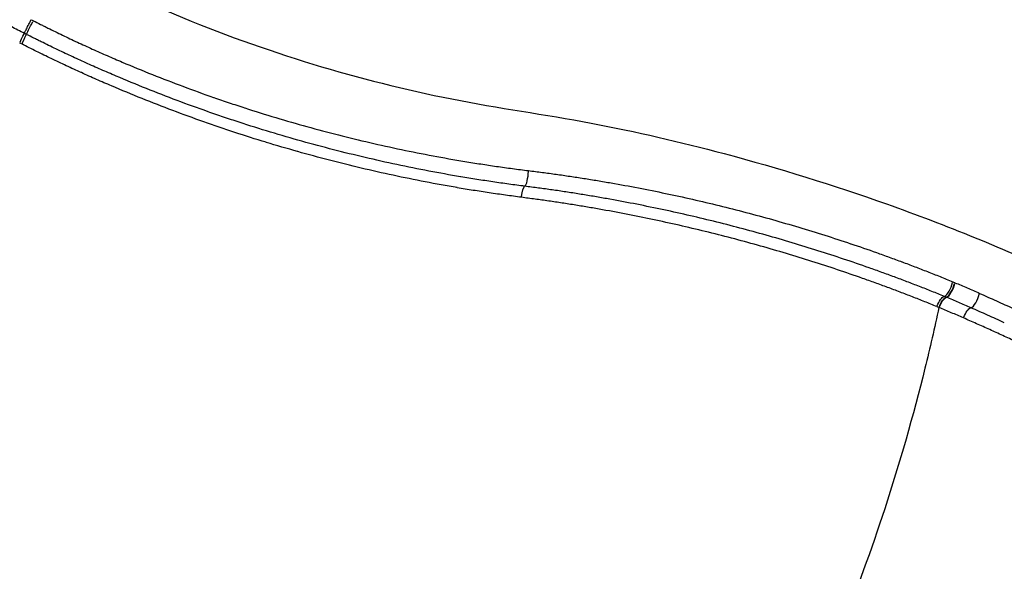
# Model space of a CAD drawing. Units: millimetres. Extents: x 0 to 29700, y 0 to 21000.
# Drawn here: x 10600 to 11050, y 3991 to 4243 of the extents above; entities that cross this region are included whole.
import ezdxf

# ---------------------------------------------------------------- set-up
doc = ezdxf.new("R2010")
doc.units = ezdxf.units.MM
doc.header["$LTSCALE"] = 15
doc.layers.add('P001', color=131, linetype='Continuous')

msp = doc.modelspace()

# ---------------------------------------------------------------- linework, layer by layer
at = {"layer": 'P001'}
for p, q in [((11027.16, 4123.04), (11027.3, 4122.98)), ((11023.48, 4116.28), (11023.35, 4116.34)), ((11020.13, 4111.59), (11020, 4111.64))]:
    msp.add_line(p, q, dxfattribs=at)
for centre, major_axis, ratio, start_param, end_param in [((10816.37, 4651.94), (-481.14, 230.88), 0.861851, 1.54541, 1.547164), ((10599.83, 4232.58), (2.26, 4.46), 0.012085, 4.80743, 6.163082), ((10600.77, 4232.1), (2.25, 4.46), 0.010996, 4.807169, 6.163017), ((10831.27, 4172.03), (-0.64, -4.96), 0.200215, 0.216373, 1.96065), ((11024.01, 4121.36), (-1.9, -4.63), 0.307858, 0.303922, 2.057789), ((11024.92, 4120.98), (-1.91, -4.62), 0.307566, 0.302314, 2.056981), ((11025.07, 4120.92), (-1.91, -4.62), 0.307454, 0.302097, 2.056875), ((11036.32, 4116.13), (-2, -4.58), 0.29951, 0.283254, 2.045063), ((10814.96, 3643.28), (293.99, 426.48), 0.945893, 0.199222, 0.201007), ((10801.31, 3700.88), (433.34, 211.74), 0.907048, 0.674202, 0.676102)]:
    msp.add_ellipse(centre, major_axis=major_axis, ratio=ratio, start_param=start_param, end_param=end_param, dxfattribs=at)
at = {"layer": 'P001', "extrusion": (0, 0, -1)}
for centre, major_axis, ratio, start_param, end_param in [((10605.28, 4241.02), (-2.25, -4.46), 0.01166, 0.14154, 1.882079), ((10829.85, 4679.96), (505.14, -240.88), 0.889884, 1.595707, 1.597391), ((10842.64, 4704.5), (523.57, -248.6), 0.915431, 1.598154, 1.599785), ((10830.23, 4162.15), (0.64, 4.96), 0.191851, 4.737581, 6.08885), ((10854.67, 3641.4), (63.67, -514.64), 0.938543, 3.632653, 3.634459), ((11020.88, 4112.06), (1.92, 4.62), 0.328169, 4.64202, 5.999759), ((11021.91, 4111.63), (1.93, 4.61), 0.327045, 4.642036, 6.001605), ((11032.9, 4106.91), (2.02, 4.57), 0.317985, 4.64333, 6.020134)]:
    msp.add_ellipse(centre, major_axis=major_axis, ratio=ratio, start_param=start_param, end_param=end_param, dxfattribs=at)
at = {"layer": 'P001'}
for points, knots in [([(9658.88, 4747.67), (9692.22, 4747.67), (9725.55, 4747.9), (9829.85, 4747.14), (9901.7, 4735.14), (9991.59, 4705.07), (10013.99, 4696.37), (10061.43, 4676.57), (10086.36, 4665.1), (10137.94, 4639.08), (10164.5, 4624.31), (10217.73, 4592), (10244.36, 4574.34), (10297.12, 4536.31), (10323.22, 4515.85), (10373.65, 4472.91), (10398.01, 4450.38), (10443.49, 4404.37), (10464.78, 4381.02), (10506.69, 4343.99), (10525.91, 4328.81), (10565.67, 4300.85), (10586.25, 4287.99), (10627.87, 4265.08), (10648.93, 4254.9), (10691.21, 4237.16), (10712.47, 4229.5), (10754.89, 4216.59), (10776.12, 4211.27), (10818.59, 4202.78), (10839.98, 4200.01), (10881.56, 4192.03), (10901.82, 4187.37), (10946.92, 4175.36), (10971.66, 4167.63), (11023.23, 4149.35), (11050.05, 4138.44), (11101.33, 4114.19), (11125.94, 4101.03), (11173.66, 4072.52), (11196.82, 4057.14), (11241.72, 4024.22), (11263.51, 4006.64), (11305.43, 3969.49), (11325.67, 3949.82), (11363.49, 3909.4), (11381.18, 3888.64), (11414.72, 3845.36), (11432.71, 3824.41), (11469.49, 3786.19), (11488.16, 3768.72), (11526.08, 3736.46), (11545.33, 3721.55), (11585.55, 3693.2), (11606.6, 3679.76), (11649.4, 3655.18), (11671.2, 3643.96), (11715.18, 3623.88), (11737.43, 3614.96), (11782.03, 3599.5), (11804.46, 3592.92), (11849.47, 3582.01), (11872.16, 3577.73), (11917.53, 3571.05), (11940.41, 3568.57), (11988.95, 3565.32), (12014.6, 3564.73), (12055, 3563.15), (12069.97, 3561.27), (12096.43, 3554.81), (12108.36, 3550.79), (12132.82, 3540.28), (12145.39, 3533.53), (12169.29, 3518.19), (12180.76, 3509.56), (12202.43, 3491), (12212.74, 3480.97), (12231.71, 3460.42), (12240.5, 3449.82), (12256.39, 3428.94), (12263.6, 3418.56), (12276.59, 3398.8), (12282.45, 3389.3), (12293.06, 3371.89), (12297.88, 3363.88), (12306.35, 3350.61), (12310, 3345.33), (12316.03, 3337.9), (12317.74, 3336.42), (12320.35, 3334.46), (12321.03, 3334.19), (12321.49, 3334.02), (12321.57, 3334), (12321.6, 3333.99)], [0, 0, 0, 0, 10.000001, 10.000001, 31.290903, 31.290903, 38.523841, 38.523841, 46.833796, 46.833796, 56.073236, 56.073236, 65.807175, 65.807175, 75.892706, 75.892706, 85.938532, 85.938532, 95.46719, 95.46719, 102.839207, 102.839207, 110.113486, 110.113486, 117.105428, 117.105428, 123.870466, 123.870466, 130.472725, 130.472725, 137.063878, 137.063878, 143.47976, 143.47976, 151.550438, 151.550438, 160.548611, 160.548611, 169.173488, 169.173488, 177.714659, 177.714659, 186.26079, 186.26079, 194.804887, 194.804887, 203.027239, 203.027239, 211.33668, 211.33668, 218.98987, 218.98987, 226.274806, 226.274806, 233.762261, 233.762261, 241.159537, 241.159537, 248.472493, 248.472493, 255.715483, 255.715483, 262.998753, 262.998753, 270.379249, 270.379249, 278.794739, 278.794739, 283.418883, 283.418883, 287.302081, 287.302081, 291.613707, 291.613707, 295.888788, 295.888788, 300.175537, 300.175537, 304.395855, 304.395855, 308.538128, 308.538128, 312.641286, 312.641286, 316.750573, 316.750573, 320.707301, 320.707301, 324.357934, 324.357934, 327.752718, 327.752718, 328.833685, 328.833685, 328.833685, 328.833685]), ([(10602.09, 4237.03), (10602.09, 4237.05), (10602.12, 4237.11), (10602.21, 4237.32), (10602.28, 4237.47), (10602.46, 4237.83), (10602.56, 4238.06), (10602.81, 4238.56), (10602.95, 4238.84), (10603.26, 4239.45), (10603.42, 4239.78), (10603.76, 4240.47), (10603.94, 4240.82), (10604.3, 4241.54), (10604.49, 4241.9), (10604.85, 4242.61), (10605.02, 4242.96), (10605.19, 4243.29)], [0, 0, 0, 0, 0.125, 0.125, 0.25, 0.25, 0.375, 0.375, 0.5, 0.5, 0.625, 0.625, 0.75, 0.75, 0.875, 0.875, 1, 1, 1, 1]), ([(10602.09, 4237.03), (10601.1, 4237.54), (10600.1, 4238.04), (10599.11, 4238.55), (10598.12, 4239.06), (10597.13, 4239.58), (10596.14, 4240.09)], [0.0000015, 0.0000015, 0.0000015, 0.0000015, 0.5000218, 0.5000218, 0.5000218, 1, 1, 1, 1]), ([(10609.47, 4241.14), (10610.02, 4240.86), (10610.58, 4240.58), (10611.14, 4240.3), (10611.7, 4240.02), (10612.26, 4239.74), (10612.82, 4239.47)], [0.01561755, 0.01561755, 0.01561755, 0.01561755, 0.02342358, 0.02342358, 0.02342358, 0.03125, 0.03125, 0.03125, 0.03125]), ([(10612.82, 4239.47), (10613.93, 4238.91), (10615.05, 4238.36), (10616.17, 4237.82), (10617.29, 4237.27), (10618.42, 4236.72), (10619.55, 4236.18), (10621.79, 4235.1), (10624.05, 4234.03), (10626.31, 4232.98), (10628.57, 4231.93), (10630.84, 4230.89), (10633.11, 4229.87)], [0.03125, 0.03125, 0.03125, 0.03125, 0.04684381, 0.04684381, 0.04684381, 0.0625, 0.0625, 0.0625, 0.09370007, 0.09370007, 0.09370007, 0.12493832, 0.12493832, 0.12493832, 0.12493832]), ([(10611.02, 4227.1), (10609.88, 4227.66), (10608.75, 4228.22), (10607.62, 4228.78), (10606.5, 4229.34), (10605.37, 4229.9), (10604.24, 4230.47)], [0.95310175, 0.95310175, 0.95310175, 0.95310175, 0.96875, 0.96875, 0.96875, 0.98436703, 0.98436703, 0.98436703, 0.98436703]), ([(10637.07, 4220.48), (10634.78, 4221.48), (10632.48, 4222.5), (10630.19, 4223.54), (10627.91, 4224.57), (10625.62, 4225.61), (10623.35, 4226.67), (10621.07, 4227.73), (10618.8, 4228.8), (10616.54, 4229.89)], [0.84373339, 0.84373339, 0.84373339, 0.84373339, 0.875, 0.875, 0.875, 0.90625292, 0.90625292, 0.90625292, 0.9375, 0.9375, 0.9375, 0.9375]), ([(10633.12, 4229.86), (10635.39, 4228.84), (10637.66, 4227.83), (10639.94, 4226.83), (10642.22, 4225.84), (10644.51, 4224.85), (10646.8, 4223.87), (10651.39, 4221.93), (10655.99, 4220.03), (10660.61, 4218.18)], [0.125, 0.125, 0.125, 0.125, 0.1561785, 0.1561785, 0.1561785, 0.18742, 0.18742, 0.18742, 0.249907, 0.249907, 0.249907, 0.249907]), ([(10621.25, 4222.21), (10618.96, 4223.28), (10616.68, 4224.36), (10614.41, 4225.46), (10613.28, 4226), (10612.15, 4226.55), (10611.02, 4227.1)], [0.90620525, 0.90620525, 0.90620525, 0.90620525, 0.9375, 0.9375, 0.9375, 0.95310175, 0.95310175, 0.95310175, 0.95310175]), ([(10693.11, 4198.74), (10690.74, 4199.55), (10688.37, 4200.36), (10686, 4201.2), (10681.28, 4202.85), (10676.57, 4204.56), (10671.88, 4206.32), (10667.19, 4208.08), (10662.52, 4209.89), (10657.87, 4211.76), (10653.22, 4213.62), (10648.59, 4215.53), (10643.98, 4217.5), (10641.67, 4218.48), (10639.37, 4219.47), (10637.07, 4220.48)], [0.593716, 0.593716, 0.593716, 0.593716, 0.625, 0.625, 0.625, 0.6874778, 0.6874778, 0.6874778, 0.75, 0.75, 0.75, 0.812485, 0.812485, 0.812485, 0.8437334, 0.8437334, 0.8437334, 0.8437334]), ([(10655.85, 4207.2), (10651.19, 4209.08), (10646.56, 4211), (10641.94, 4212.97), (10639.63, 4213.96), (10637.32, 4214.96), (10635.02, 4215.98), (10632.71, 4216.99), (10630.41, 4218.02), (10628.12, 4219.06)], [0.75, 0.75, 0.75, 0.75, 0.8124217, 0.8124217, 0.8124217, 0.8436823, 0.8436823, 0.8436823, 0.8749428, 0.8749428, 0.8749428, 0.8749428]), ([(10660.61, 4218.18), (10660.62, 4218.18), (10660.62, 4218.18), (10660.63, 4218.17), (10665.25, 4216.33), (10669.88, 4214.54), (10674.54, 4212.8), (10679.2, 4211.06), (10683.88, 4209.36), (10688.58, 4207.72)], [0.249907, 0.249907, 0.249907, 0.249907, 0.25, 0.25, 0.25, 0.3123984, 0.3123984, 0.3123984, 0.374892, 0.374892, 0.374892, 0.374892]), ([(10712.53, 4187.19), (10707.75, 4188.65), (10702.99, 4190.16), (10698.24, 4191.72), (10693.48, 4193.29), (10688.74, 4194.91), (10684.02, 4196.57), (10679.29, 4198.24), (10674.58, 4199.96), (10669.89, 4201.73), (10665.2, 4203.5), (10660.53, 4205.32), (10655.87, 4207.2)], [0.5, 0.5, 0.5, 0.5, 0.5623751, 0.5623751, 0.5623751, 0.6248797, 0.6248797, 0.6248797, 0.6873891, 0.6873891, 0.6873891, 0.7499028, 0.7499028, 0.7499028, 0.7499028]), ([(10688.6, 4207.72), (10690.94, 4206.9), (10693.29, 4206.09), (10695.64, 4205.3), (10698, 4204.51), (10700.37, 4203.73), (10702.73, 4202.96)], [0.375, 0.375, 0.375, 0.375, 0.40613837, 0.40613837, 0.40613837, 0.43738708, 0.43738708, 0.43738708, 0.43738708]), ([(10714.54, 4191.87), (10709.77, 4193.32), (10705, 4194.82), (10700.24, 4196.37), (10697.86, 4197.15), (10695.49, 4197.94), (10693.11, 4198.74)], [0.5, 0.5, 0.5, 0.5, 0.5625, 0.5625, 0.5625, 0.59371595, 0.59371595, 0.59371595, 0.59371595]), ([(10716.98, 4198.5), (10721.72, 4197.08), (10726.47, 4195.7), (10731.23, 4194.39), (10736, 4193.06), (10740.77, 4191.79), (10745.56, 4190.58)], [0.5, 0.5, 0.5, 0.5, 0.5623921, 0.5623921, 0.5623921, 0.6249016, 0.6249016, 0.6249016, 0.6249016]), ([(10743.31, 4183.81), (10738.5, 4185.05), (10733.7, 4186.34), (10728.91, 4187.68), (10724.12, 4189.02), (10719.33, 4190.42), (10714.55, 4191.86)], [0.375, 0.375, 0.375, 0.375, 0.4374523, 0.4374523, 0.4374523, 0.4999558, 0.4999558, 0.4999558, 0.4999558]), ([(10745.58, 4190.57), (10750.35, 4189.36), (10755.14, 4188.19), (10759.93, 4187.08), (10764.73, 4185.97), (10769.54, 4184.91), (10774.35, 4183.9)], [0.625, 0.625, 0.625, 0.625, 0.6874135, 0.6874135, 0.6874135, 0.7499273, 0.7499273, 0.7499273, 0.7499273]), ([(10772.28, 4177), (10767.44, 4178.03), (10762.61, 4179.12), (10757.78, 4180.25), (10752.96, 4181.38), (10748.14, 4182.57), (10743.32, 4183.81)], [0.25, 0.25, 0.25, 0.25, 0.3124499, 0.3124499, 0.3124499, 0.3749506, 0.3749506, 0.3749506, 0.3749506]), ([(10774.37, 4183.89), (10779.18, 4182.88), (10784, 4181.93), (10788.82, 4181.02), (10793.65, 4180.11), (10798.49, 4179.26), (10803.33, 4178.45)], [0.75, 0.75, 0.75, 0.75, 0.8124415, 0.8124415, 0.8124415, 0.8749561, 0.8749561, 0.8749561, 0.8749561]), ([(10770.6, 4172.11), (10765.74, 4173.15), (10760.89, 4174.25), (10756.04, 4175.4), (10751.19, 4176.55), (10746.34, 4177.76), (10741.49, 4179.01)], [0.25, 0.25, 0.25, 0.25, 0.3123939, 0.3123939, 0.3123939, 0.3748849, 0.3748849, 0.3748849, 0.3748849]), ([(10801.44, 4171.43), (10796.57, 4172.26), (10791.71, 4173.13), (10786.85, 4174.06), (10781.99, 4174.99), (10777.14, 4175.97), (10772.29, 4177)], [0.125, 0.125, 0.125, 0.125, 0.1874481, 0.1874481, 0.1874481, 0.2499484, 0.2499484, 0.2499484, 0.2499484]), ([(10803.34, 4178.45), (10805.76, 4178.05), (10808.18, 4177.66), (10810.61, 4177.28), (10813.03, 4176.9), (10815.46, 4176.54), (10817.89, 4176.19), (10820.32, 4175.84), (10822.75, 4175.5), (10825.17, 4175.17), (10827.6, 4174.85), (10830.03, 4174.54), (10832.45, 4174.23)], [0.875, 0.875, 0.875, 0.875, 0.9062129, 0.9062129, 0.9062129, 0.9375, 0.9375, 0.9375, 0.96875, 0.96875, 0.96875, 1, 1, 1, 1]), ([(10799.87, 4166.45), (10794.99, 4167.28), (10790.11, 4168.18), (10785.24, 4169.12), (10780.36, 4170.06), (10775.49, 4171.05), (10770.62, 4172.1)], [0.125, 0.125, 0.125, 0.125, 0.187428, 0.187428, 0.187428, 0.2499099, 0.2499099, 0.2499099, 0.2499099]), ([(10816.09, 4169.1), (10813.65, 4169.46), (10811.21, 4169.84), (10808.78, 4170.23), (10806.33, 4170.61), (10803.89, 4171.01), (10801.46, 4171.43)], [0.0625, 0.0625, 0.0625, 0.0625, 0.09369542, 0.09369542, 0.09369542, 0.12494737, 0.12494737, 0.12494737, 0.12494737]), ([(10832.45, 4174.23), (10834.56, 4173.97), (10836.68, 4173.7), (10838.78, 4173.43), (10840.89, 4173.15), (10843, 4172.87), (10845.1, 4172.58)], [0, 0, 0, 0, 0.03125, 0.03125, 0.03125, 0.0625, 0.0625, 0.0625, 0.0625]), ([(10845.1, 4172.58), (10847.21, 4172.28), (10849.31, 4171.98), (10851.42, 4171.66), (10853.51, 4171.35), (10855.6, 4171.03), (10857.69, 4170.7)], [0.0625, 0.0625, 0.0625, 0.0625, 0.09383002, 0.09383002, 0.09383002, 0.125, 0.125, 0.125, 0.125]), ([(10829.25, 4162.03), (10826.8, 4162.35), (10824.34, 4162.68), (10821.89, 4163.02), (10819.44, 4163.36), (10816.99, 4163.71), (10814.54, 4164.08), (10812.1, 4164.45), (10809.65, 4164.83), (10807.21, 4165.22), (10804.77, 4165.62), (10802.32, 4166.02), (10799.88, 4166.44)], [0, 0, 0, 0, 0.03125, 0.03125, 0.03125, 0.0625, 0.0625, 0.0625, 0.0937113, 0.0937113, 0.0937113, 0.1249495, 0.1249495, 0.1249495, 0.1249495]), ([(10857.71, 4170.7), (10859.8, 4170.37), (10861.89, 4170.03), (10863.98, 4169.68), (10866.07, 4169.33), (10868.15, 4168.98), (10870.24, 4168.61), (10874.39, 4167.89), (10878.52, 4167.13), (10882.65, 4166.33)], [0.125105, 0.125105, 0.125105, 0.125105, 0.1563819, 0.1563819, 0.1563819, 0.1876563, 0.1876563, 0.1876563, 0.25, 0.25, 0.25, 0.25]), ([(10882.69, 4166.32), (10886.83, 4165.53), (10890.96, 4164.7), (10895.07, 4163.83), (10899.17, 4162.97), (10903.26, 4162.08), (10907.33, 4161.15)], [0.2501991, 0.2501991, 0.2501991, 0.2501991, 0.3127346, 0.3127346, 0.3127346, 0.375, 0.375, 0.375, 0.375]), ([(10847.85, 4159.41), (10845.79, 4159.73), (10843.73, 4160.04), (10841.67, 4160.34), (10839.6, 4160.64), (10837.53, 4160.92), (10835.46, 4161.2), (10833.39, 4161.48), (10831.32, 4161.75), (10829.25, 4162.03)], [0.90628215, 0.90628215, 0.90628215, 0.90628215, 0.9375, 0.9375, 0.9375, 0.96875, 0.96875, 0.96875, 1, 1, 1, 1]), ([(10976.43, 4133.78), (10972.54, 4135.09), (10968.64, 4136.36), (10964.72, 4137.6), (10960.8, 4138.85), (10956.87, 4140.06), (10952.92, 4141.24), (10948.97, 4142.43), (10945.01, 4143.58), (10941.03, 4144.7), (10937.06, 4145.82), (10933.07, 4146.91), (10929.06, 4147.97), (10925.06, 4149.03), (10921.04, 4150.06), (10917.01, 4151.06), (10912.98, 4152.05), (10908.94, 4153.01), (10904.89, 4153.94), (10900.84, 4154.87), (10896.78, 4155.77), (10892.7, 4156.63), (10888.63, 4157.5), (10884.55, 4158.33), (10880.45, 4159.13), (10876.36, 4159.93), (10872.25, 4160.69), (10868.13, 4161.42), (10866.07, 4161.79), (10864.01, 4162.15), (10861.95, 4162.5), (10859.88, 4162.85), (10857.81, 4163.19), (10855.74, 4163.52), (10853.67, 4163.85), (10851.6, 4164.18), (10849.52, 4164.49), (10847.45, 4164.81), (10845.37, 4165.12), (10843.29, 4165.41)], [0.25, 0.25, 0.25, 0.25, 0.3124601, 0.3124601, 0.3124601, 0.3749809, 0.3749809, 0.3749809, 0.4374966, 0.4374966, 0.4374966, 0.5, 0.5, 0.5, 0.5625, 0.5625, 0.5625, 0.625, 0.625, 0.625, 0.6875056, 0.6875056, 0.6875056, 0.75, 0.75, 0.75, 0.8124878, 0.8124878, 0.8124878, 0.843731, 0.843731, 0.843731, 0.875, 0.875, 0.875, 0.9062214, 0.9062214, 0.9062214, 0.9374431, 0.9374431, 0.9374431, 0.9374431]), ([(10878.54, 4154.05), (10874.48, 4154.84), (10870.41, 4155.6), (10866.33, 4156.34), (10864.28, 4156.7), (10862.23, 4157.06), (10860.18, 4157.41), (10858.13, 4157.76), (10856.08, 4158.1), (10854.03, 4158.43), (10851.97, 4158.77), (10849.91, 4159.09), (10847.85, 4159.41)], [0.7500522, 0.7500522, 0.7500522, 0.7500522, 0.8125, 0.8125, 0.8125, 0.8437933, 0.8437933, 0.8437933, 0.875, 0.875, 0.875, 0.9062821, 0.9062821, 0.9062821, 0.9062821]), ([(10990.85, 4122.9), (10988.95, 4123.59), (10987.04, 4124.28), (10985.13, 4124.95), (10981.31, 4126.3), (10977.46, 4127.62), (10973.61, 4128.92), (10969.75, 4130.21), (10965.88, 4131.47), (10961.99, 4132.71), (10958.1, 4133.94), (10954.2, 4135.14), (10950.29, 4136.31), (10942.46, 4138.66), (10934.59, 4140.88), (10926.67, 4142.97), (10918.74, 4145.07), (10910.77, 4147.04), (10902.75, 4148.89), (10898.74, 4149.81), (10894.71, 4150.7), (10890.68, 4151.56), (10886.65, 4152.42), (10882.6, 4153.25), (10878.55, 4154.04)], [0.1562428, 0.1562428, 0.1562428, 0.1562428, 0.1874937, 0.1874937, 0.1874937, 0.25, 0.25, 0.25, 0.3125, 0.3125, 0.3125, 0.375, 0.375, 0.375, 0.5, 0.5, 0.5, 0.6250513, 0.6250513, 0.6250513, 0.6875533, 0.6875533, 0.6875533, 0.75, 0.75, 0.75, 0.75]), ([(10931.8, 4155.14), (10935.85, 4154.08), (10939.88, 4152.98), (10943.9, 4151.85), (10947.92, 4150.72), (10951.92, 4149.55), (10955.91, 4148.36), (10959.9, 4147.17), (10963.87, 4145.94), (10967.84, 4144.68), (10971.78, 4143.43), (10975.72, 4142.14), (10979.64, 4140.82)], [0.5002775, 0.5002775, 0.5002775, 0.5002775, 0.5627712, 0.5627712, 0.5627712, 0.6252606, 0.6252606, 0.6252606, 0.6877431, 0.6877431, 0.6877431, 0.75, 0.75, 0.75, 0.75]), ([(10979.68, 4140.81), (10983.62, 4139.49), (10987.54, 4138.14), (10991.45, 4136.75), (10993.4, 4136.06), (10995.35, 4135.36), (10997.3, 4134.65), (10999.24, 4133.95), (11001.18, 4133.23), (11003.11, 4132.51)], [0.7502157, 0.7502157, 0.7502157, 0.7502157, 0.8126772, 0.8126772, 0.8126772, 0.8439035, 0.8439035, 0.8439035, 0.875, 0.875, 0.875, 0.875]), ([(10999.62, 4125.61), (10997.71, 4126.31), (10995.79, 4127.02), (10993.87, 4127.71), (10991.94, 4128.41), (10990.01, 4129.1), (10988.08, 4129.78), (10984.22, 4131.14), (10980.34, 4132.48), (10976.44, 4133.78)], [0.125, 0.125, 0.125, 0.125, 0.1561508, 0.1561508, 0.1561508, 0.1874116, 0.1874116, 0.1874116, 0.2499372, 0.2499372, 0.2499372, 0.2499372]), ([(11003.13, 4132.5), (11005.07, 4131.78), (11007.01, 4131.05), (11008.95, 4130.31), (11009.91, 4129.94), (11010.88, 4129.57), (11011.84, 4129.19)], [0.87512642, 0.87512642, 0.87512642, 0.87512642, 0.90634935, 0.90634935, 0.90634935, 0.92195968, 0.92195968, 0.92195968, 0.92195968]), ([(11017.62, 4126.92), (11018.58, 4126.54), (11019.54, 4126.16), (11020.49, 4125.77), (11022.41, 4125), (11024.33, 4124.22), (11026.24, 4123.43)], [0.95317048, 0.95317048, 0.95317048, 0.95317048, 0.96875, 0.96875, 0.96875, 1, 1, 1, 1]), ([(11007.88, 4116.5), (11006, 4117.24), (11004.12, 4117.96), (11002.23, 4118.68), (11000.34, 4119.4), (10998.45, 4120.11), (10996.55, 4120.82), (10994.66, 4121.52), (10992.76, 4122.22), (10990.85, 4122.9)], [0.0625, 0.0625, 0.0625, 0.0625, 0.0937428, 0.0937428, 0.0937428, 0.125, 0.125, 0.125, 0.15624279, 0.15624279, 0.15624279, 0.15624279]), ([(11011.08, 4121.25), (11010.13, 4121.62), (11009.19, 4121.98), (11008.24, 4122.35), (11007.29, 4122.71), (11006.33, 4123.08), (11005.38, 4123.44)], [0.0625, 0.0625, 0.0625, 0.0625, 0.07803777, 0.07803777, 0.07803777, 0.09365687, 0.09365687, 0.09365687, 0.09365687]), ([(11027.31, 4122.98), (11029.19, 4122.19), (11031.06, 4121.39), (11032.94, 4120.58), (11033.88, 4120.17), (11034.81, 4119.76), (11035.75, 4119.35)], [0, 0, 0, 0, 0.5, 0.5, 0.5, 0.7502215, 0.7502215, 0.7502215, 0.7502215]), ([(11038.56, 4118.11), (11039.84, 4117.54), (11041.13, 4116.97), (11042.41, 4116.4), (11043.7, 4115.82), (11044.98, 4115.25), (11046.26, 4114.67), (11047.54, 4114.09), (11048.83, 4113.5), (11050.11, 4112.92), (11051.39, 4112.33), (11052.67, 4111.74), (11053.94, 4111.15)], [0, 0, 0, 0, 0.249985, 0.249985, 0.249985, 0.5, 0.5, 0.5, 0.750004, 0.750004, 0.750004, 1, 1, 1, 1]), ([(11019.1, 4112.02), (11017.24, 4112.78), (11015.38, 4113.54), (11013.5, 4114.28), (11012.57, 4114.66), (11011.63, 4115.03), (11010.69, 4115.4), (11009.76, 4115.77), (11008.82, 4116.14), (11007.88, 4116.5)], [0, 0, 0, 0, 0.03125, 0.03125, 0.03125, 0.04687018, 0.04687018, 0.04687018, 0.0625, 0.0625, 0.0625, 0.0625]), ([(11034.61, 4111.52), (11032.76, 4112.33), (11030.91, 4113.14), (11027.2, 4114.72), (11025.35, 4115.51), (11023.49, 4116.28)], [0, 0, 0, 0, 0.5, 0.5, 1, 1, 1, 1]), ([(11019.99, 4111.65), (11018.01, 4102.37), (11015.87, 4093.09), (11013.59, 4083.85), (11008.22, 4062.08), (11002.06, 4040.49), (10995.22, 4019.53), (10989.05, 4000.61), (10982.33, 3982.21), (10975.18, 3964.65), (10968.04, 3947.09), (10960.46, 3930.37), (10952.59, 3914.77), (10944.72, 3899.18), (10936.55, 3884.72), (10928.22, 3871.64), (10919.9, 3858.55), (10911.41, 3846.85), (10902.92, 3836.73), (10894.43, 3826.61), (10885.93, 3818.07), (10877.57, 3811.26), (10874.25, 3808.56), (10870.95, 3806.13), (10867.68, 3803.97)], [-0.0467856, -0.0467856, -0.0467856, -0.0467856, -0.0328407, -0.0328407, -0.0328407, 0, 0, 0, 0.0296593, 0.0296593, 0.0296593, 0.0593186, 0.0593186, 0.0593186, 0.0889779, 0.0889779, 0.0889779, 0.1186372, 0.1186372, 0.1186372, 0.1482965, 0.1482965, 0.1482965, 0.1600839, 0.1600839, 0.1600839, 0.1600839]), ([(11031.16, 4106.88), (11029.33, 4107.68), (11027.5, 4108.47), (11025.66, 4109.26), (11023.82, 4110.05), (11021.98, 4110.82), (11020.14, 4111.59)], [0, 0, 0, 0, 0.5, 0.5, 0.5, 1, 1, 1, 1]), ([(11042.25, 4108.14), (11040.98, 4108.71), (11039.71, 4109.27), (11038.44, 4109.83), (11037.16, 4110.4), (11035.88, 4110.96), (11034.61, 4111.52)], [0.5, 0.5, 0.5, 0.5, 0.7496187, 0.7496187, 0.7496187, 1, 1, 1, 1]), ([(11049.87, 4104.69), (11048.6, 4105.27), (11047.34, 4105.85), (11046.07, 4106.42), (11044.8, 4107), (11043.53, 4107.57), (11042.26, 4108.14)], [0, 0, 0, 0, 0.2495225, 0.2495225, 0.2495225, 0.4993108, 0.4993108, 0.4993108, 0.4993108]), ([(11037.19, 4104.22), (11036.18, 4104.67), (11035.18, 4105.11), (11034.18, 4105.55), (11033.17, 4106), (11032.17, 4106.44), (11031.16, 4106.88)], [0.98436264, 0.98436264, 0.98436264, 0.98436264, 0.99218132, 0.99218132, 0.99218132, 1, 1, 1, 1]), ([(11055.18, 4095.97), (11053.19, 4096.92), (11051.2, 4097.85), (11049.21, 4098.78), (11047.21, 4099.71), (11045.21, 4100.62), (11043.21, 4101.53)], [0.9375, 0.9375, 0.9375, 0.9375, 0.95308837, 0.95308837, 0.95308837, 0.96872541, 0.96872541, 0.96872541, 0.96872541])]:
    msp.add_open_spline(points, degree=3, knots=knots, dxfattribs=at)
for points in [[(10606.12, 4242.82), (10607.23, 4242.25), (10608.35, 4241.69), (10609.47, 4241.14)], [(10606.39, 4234.88), (10605.27, 4235.44), (10604.14, 4236), (10603.02, 4236.56)], [(10608.07, 4234.04), (10607.51, 4234.32), (10606.95, 4234.6), (10606.39, 4234.88)], [(10609.75, 4233.2), (10609.19, 4233.48), (10608.63, 4233.76), (10608.07, 4234.04)], [(10604.24, 4230.47), (10603.12, 4231.03), (10601.99, 4231.6), (10600.87, 4232.17)], [(10609.77, 4233.2), (10609.76, 4233.2), (10609.75, 4233.2), (10609.75, 4233.2)], [(10613.13, 4231.54), (10612.01, 4232.09), (10610.89, 4232.64), (10609.77, 4233.2)], [(10616.53, 4229.89), (10615.39, 4230.44), (10614.26, 4230.99), (10613.13, 4231.54)], [(10616.54, 4229.89), (10616.53, 4229.89), (10616.53, 4229.89), (10616.53, 4229.89)], [(10633.11, 4229.87), (10633.11, 4229.87), (10633.12, 4229.87), (10633.12, 4229.86)], [(10628.11, 4219.06), (10625.82, 4220.1), (10623.53, 4221.15), (10621.25, 4222.21)], [(10628.12, 4219.06), (10628.12, 4219.06), (10628.11, 4219.06), (10628.11, 4219.06)], [(10655.87, 4207.2), (10655.86, 4207.2), (10655.85, 4207.2), (10655.85, 4207.2)], [(10688.58, 4207.72), (10688.59, 4207.72), (10688.59, 4207.72), (10688.6, 4207.72)], [(10702.73, 4202.96), (10702.74, 4202.95), (10702.75, 4202.95), (10702.76, 4202.95)], [(10702.76, 4202.95), (10707.48, 4201.42), (10712.21, 4199.94), (10716.96, 4198.51)], [(10716.96, 4198.51), (10716.96, 4198.51), (10716.97, 4198.51), (10716.98, 4198.5)], [(10714.55, 4191.86), (10714.55, 4191.87), (10714.55, 4191.87), (10714.54, 4191.87)], [(10736.55, 4192.94), (10736.55, 4192.94), (10736.55, 4192.94), (10736.55, 4192.94)], [(10745.56, 4190.58), (10745.56, 4190.57), (10745.57, 4190.57), (10745.58, 4190.57)], [(10712.56, 4187.18), (10712.55, 4187.18), (10712.54, 4187.19), (10712.53, 4187.19)], [(10726.95, 4182.95), (10722.14, 4184.31), (10717.34, 4185.72), (10712.56, 4187.18)], [(10726.98, 4182.94), (10726.97, 4182.95), (10726.96, 4182.95), (10726.95, 4182.95)], [(10741.46, 4179.02), (10736.63, 4180.28), (10731.79, 4181.59), (10726.98, 4182.94)], [(10743.32, 4183.81), (10743.32, 4183.81), (10743.32, 4183.81), (10743.31, 4183.81)], [(10774.35, 4183.9), (10774.36, 4183.89), (10774.36, 4183.89), (10774.37, 4183.89)], [(10741.49, 4179.01), (10741.48, 4179.02), (10741.47, 4179.02), (10741.46, 4179.02)], [(10772.29, 4177), (10772.29, 4177), (10772.29, 4177), (10772.28, 4177)], [(10803.33, 4178.45), (10803.34, 4178.45), (10803.34, 4178.45), (10803.34, 4178.45)], [(10770.62, 4172.1), (10770.62, 4172.1), (10770.61, 4172.1), (10770.6, 4172.11)], [(10801.46, 4171.43), (10801.45, 4171.43), (10801.45, 4171.43), (10801.44, 4171.43)], [(10799.88, 4166.44), (10799.88, 4166.44), (10799.87, 4166.45), (10799.87, 4166.45)], [(10816.11, 4169.1), (10816.1, 4169.1), (10816.1, 4169.1), (10816.09, 4169.1)], [(10823.42, 4168.06), (10820.98, 4168.39), (10818.54, 4168.74), (10816.11, 4169.1)], [(10823.44, 4168.06), (10823.43, 4168.06), (10823.43, 4168.06), (10823.42, 4168.06)], [(10830.75, 4167.09), (10828.31, 4167.41), (10825.88, 4167.73), (10823.44, 4168.06)], [(10837.02, 4166.27), (10834.93, 4166.55), (10832.84, 4166.82), (10830.75, 4167.09)], [(10837.04, 4166.27), (10837.04, 4166.27), (10837.03, 4166.27), (10837.02, 4166.27)], [(10843.27, 4165.41), (10841.2, 4165.71), (10839.12, 4165.99), (10837.04, 4166.27)], [(10857.69, 4170.7), (10857.7, 4170.7), (10857.7, 4170.7), (10857.71, 4170.7)], [(10882.65, 4166.33), (10882.66, 4166.33), (10882.68, 4166.33), (10882.69, 4166.32)], [(10843.29, 4165.41), (10843.28, 4165.41), (10843.28, 4165.41), (10843.27, 4165.41)], [(10907.33, 4161.15), (10907.35, 4161.15), (10907.37, 4161.14), (10907.38, 4161.14)], [(10907.38, 4161.14), (10911.46, 4160.21), (10915.52, 4159.25), (10919.57, 4158.25)], [(10919.57, 4158.25), (10919.59, 4158.25), (10919.61, 4158.24), (10919.63, 4158.24)], [(10919.63, 4158.24), (10923.68, 4157.25), (10927.72, 4156.22), (10931.75, 4155.16)], [(10878.55, 4154.04), (10878.54, 4154.04), (10878.54, 4154.04), (10878.54, 4154.05)], [(10931.75, 4155.16), (10931.77, 4155.15), (10931.79, 4155.15), (10931.8, 4155.14)], [(10979.64, 4140.82), (10979.66, 4140.82), (10979.67, 4140.82), (10979.68, 4140.81)], [(10976.44, 4133.78), (10976.44, 4133.78), (10976.44, 4133.78), (10976.43, 4133.78)], [(11003.11, 4132.51), (11003.12, 4132.51), (11003.13, 4132.51), (11003.13, 4132.5)], [(11011.84, 4129.19), (11012.8, 4128.82), (11013.76, 4128.44), (11014.72, 4128.07)], [(11014.72, 4128.07), (11014.73, 4128.06), (11014.73, 4128.06), (11014.73, 4128.06)], [(11014.73, 4128.06), (11015.7, 4127.68), (11016.66, 4127.3), (11017.62, 4126.92)], [(10999.64, 4125.6), (10999.63, 4125.6), (10999.62, 4125.6), (10999.62, 4125.61)], [(11005.38, 4123.44), (11003.47, 4124.17), (11001.56, 4124.89), (10999.64, 4125.6)], [(11011.1, 4121.24), (11011.09, 4121.24), (11011.08, 4121.24), (11011.08, 4121.25)], [(11013.95, 4120.12), (11013, 4120.5), (11012.05, 4120.87), (11011.1, 4121.24)], [(11016.77, 4119.01), (11015.83, 4119.38), (11014.89, 4119.75), (11013.95, 4120.12)], [(11016.8, 4119), (11016.79, 4119), (11016.78, 4119), (11016.77, 4119.01)], [(11022.44, 4116.71), (11020.57, 4117.49), (11018.68, 4118.25), (11016.8, 4119)], [(11035.75, 4119.35), (11036.69, 4118.94), (11037.62, 4118.53), (11038.56, 4118.11)], [(11019.99, 4111.65), (11020.41, 4112.82), (11021.01, 4113.99), (11021.63, 4114.85)], [(11021.63, 4114.85), (11021.78, 4115.07), (11021.94, 4115.26), (11022.09, 4115.44)], [(11022.09, 4115.44), (11022.24, 4115.61), (11022.39, 4115.76), (11022.54, 4115.89)], [(11022.54, 4115.89), (11022.69, 4116.02), (11022.83, 4116.12), (11022.96, 4116.2)], [(11022.96, 4116.2), (11023.1, 4116.27), (11023.23, 4116.32), (11023.34, 4116.34)], [(11042.26, 4108.14), (11042.26, 4108.14), (11042.25, 4108.14), (11042.25, 4108.14)], [(11043.2, 4101.54), (11041.2, 4102.44), (11039.19, 4103.34), (11037.19, 4104.22)], [(11043.21, 4101.53), (11043.2, 4101.53), (11043.2, 4101.53), (11043.2, 4101.54)]]:
    msp.add_open_spline(points, degree=3, dxfattribs=at)

doc.saveas('drawing.dxf')
